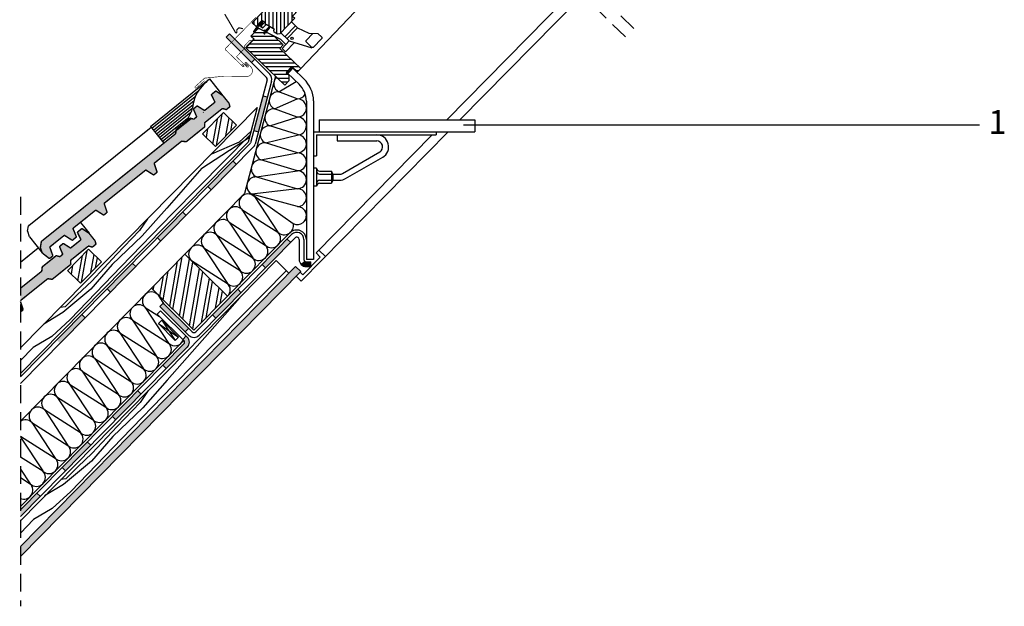
# Model space of a CAD drawing. Extents: x 908 to 1072, y 39 to 264.
# Drawn here: x 908 to 1072, y 39 to 137 of the extents above; entities that cross this region are included whole.
import ezdxf

# ---------------------------------------------------------------- set-up
doc = ezdxf.new("R2010")
doc.units = 0
doc.linetypes.add('DASHED', pattern=[0.75, 0.5, -0.25])
for name, color, linetype in [('CEGU', 7, 'CONTINUOUS'), ('HI', 7, 'CONTINUOUS'), ('KONSTR', 7, 'CONTINUOUS'), ('STEVILKE', 7, 'CONTINUOUS'), ('TI', 7, 'CONTINUOUS')]:
    doc.layers.add(name, color=color, linetype=linetype)
doc.styles.get("Standard").update_dxf_attribs({"font": 'Arialn.ttf'})

msp = doc.modelspace()

# ---------------------------------------------------------------- hatches: boundary and pattern name
at = {"layer": 'CEGU'}
for points in [[(934.69, 117.09), (935.38, 116.99, 0.208473), (935.47, 117.01), (938.49, 119.44, 0.242138), (938.54, 119.54), (938.51, 120.15), (941.49, 122.55), (942.08, 122.38, 0.242138), (942.19, 122.4), (942.69, 122.81, 0.299962), (942.73, 122.93), (942.6, 123.4, 0.101625), (942.58, 123.45), (941.6, 124.66, 0.076319), (941.57, 124.69), (940.47, 125.43, 0.327541), (940.33, 125.42), (939.71, 124.92, 0.349791), (939.68, 124.78), (940.21, 123.69, -0.349791), (940.17, 123.54), (938.58, 122.26, -0.320414), (938.44, 122.25), (937.36, 122.93, 0.320414), (937.22, 122.93), (936.72, 122.52, 0.334816), (936.68, 122.38), (937.16, 121.24, -0.334816), (937.13, 121.1), (936.71, 120.76), (936.25, 120.9), (933.75, 118.9), (933.69, 118.34), (917.42, 105.28), (911.27, 100.35, 0.18445), (911.23, 100.28), (911.08, 99.37, 0.121144), (911.08, 99.31), (911.38, 98.42, 0.149004), (911.42, 98.37), (912.52, 97.51, 0.34759), (912.67, 97.51), (913.11, 97.86, 0.3206), (913.14, 98), (912.67, 99.31, -0.3206), (912.71, 99.45), (915.01, 101.3, -0.3206), (915.15, 101.31), (916.33, 100.56, 0.3206), (916.47, 100.56), (917.04, 101.02, 0.33385), (917.07, 101.16), (916.55, 102.42, -0.33385), (916.58, 102.56), (920.26, 105.51, -0.3206), (920.4, 105.52), (921.58, 104.77, 0.3206), (921.72, 104.77), (922.17, 105.13, 0.314167), (922.2, 105.26), (921.75, 106.61, -0.314167), (921.79, 106.74), (928.62, 112.21, -0.3206), (928.76, 112.22), (929.94, 111.47, 0.3206), (930.08, 111.48), (930.52, 111.84, 0.314167), (930.56, 111.97), (930.11, 113.31, -0.314167), (930.15, 113.44)], [(916.11, 96.45, 0.242138), (916.16, 96.55), (916.12, 97.1, -0.242138), (916.17, 97.2), (919.06, 99.52, -0.242138), (919.17, 99.54), (919.7, 99.39, 0.242138), (919.81, 99.41), (920.31, 99.82, 0.299962), (920.35, 99.94), (920.22, 100.42, 0.101625), (920.19, 100.46), (919.22, 101.68, 0.076319), (919.19, 101.7), (918.09, 102.44, 0.327541), (917.95, 102.43), (917.33, 101.93, 0.349791), (917.29, 101.79), (917.82, 100.7, -0.349791), (917.79, 100.55), (916.19, 99.27, -0.320414), (916.05, 99.26), (914.97, 99.95, 0.320414), (914.84, 99.94), (914.33, 99.53, 0.334816), (914.3, 99.39), (914.78, 98.25, -0.334816), (914.74, 98.11), (914.37, 97.81, -0.246034), (914.27, 97.79), (913.79, 97.93, 0.246034), (913.68, 97.91), (911.42, 96.1, 0.198834), (911.38, 96.02), (911.31, 95.4, -0.198834), (911.27, 95.32), (907.74, 92.49), (907.74, 90.42, -0.090288), (907.77, 90.46), (912.27, 94.07, -0.208473), (912.36, 94.09), (913, 94, 0.208473), (913.09, 94.02)], [(907.74, 88.53), (908.14, 88.85, 0.314167), (908.18, 88.98), (907.74, 90.29)]]:
    msp.add_hatch(color=256, dxfattribs=at).paths.add_polyline_path(points)
at = {"layer": 'HI'}
for points in [[(942.68, 135.03), (942.12, 134.47), (946.35, 130.22), (946.92, 130.78)], [(946.73, 118.88), (947.5, 118.67), (949.02, 124.48), (948.25, 124.68)], [(943.85, 113.21), (943.28, 113.77), (939.07, 109.5), (939.64, 108.93)], [(930.64, 100.95), (931.21, 100.39), (935.43, 104.66), (934.86, 105.22)], [(922.22, 92.4), (922.79, 91.84), (927, 96.11), (926.43, 96.67)], [(935.29, 85.22), (935.85, 85.79), (931.58, 90.01), (931.02, 89.44)], [(914.37, 83.29), (913.8, 83.85), (918.01, 88.12), (918.58, 87.56)], [(935.63, 82.64, 0.414214), (935.62, 84.34), (935.42, 84.53), (934.86, 83.96), (935.06, 83.77, -0.414214), (935.06, 83.2), (931.55, 79.64), (932.12, 79.08)]]:
    msp.add_hatch(color=256, dxfattribs=at).paths.add_polyline_path(points)
at = {"layer": 'KONSTR'}
h = msp.add_hatch(dxfattribs=at)
h.set_pattern_fill('ANSI31', color=256, scale=0.2, angle=45, style=0)
h.paths.add_polyline_path([(946.48, 136.87), (947.14, 136.25), (948.1, 137.25), (948.56, 136.97), (947.86, 136.25), (948.17, 135.95), (948.78, 136.58), (950.19, 135.73), (950.09, 135.62), (950.13, 135.31), (950.69, 134.97), (951.08, 135.02), (953.59, 137.63), (953.23, 137.98), (953.84, 138.61), (950.49, 142.83), (950.09, 142.42), (950.51, 142.02), (950.06, 141.56), (949.65, 141.96), (948.87, 141.15), (949.77, 140.29)])
h = msp.add_hatch(dxfattribs=at)
h.set_pattern_fill('ANSI31', color=256, scale=0.2, angle=135, style=0)
h.paths.add_polyline_path([(951.67, 133.19), (950.1, 134.69), (947.53, 135.99), (946.26, 134.66), (946.79, 134.15), (945.4, 132.7), (951.9, 126.45), (952.58, 127.15), (952.57, 128.16), (952.13, 128.58), (953.07, 129.56), (954.02, 128.65), (954.57, 129.22), (951.08, 132.58)])
h = msp.add_hatch(dxfattribs=at)
h.set_pattern_fill('ANSI32', color=256, scale=0.2, angle=35, style=0)
h.set_pattern_definition([(80, (2.986, 3.031), (-1.8760588, 0.3307998), []), (80, (3.7217, 3.5461), (-1.8760588, 0.3307998), [])])
h.paths.add_polyline_path([(940.33, 116.19), (943.84, 119.75), (941.7, 121.86), (938.2, 118.29)])
for points in [[(952.9, 100.17), (952.33, 100.73), (948.12, 96.45), (948.69, 95.89)], [(956.29, 96.91), (955.52, 96.91, -0.198912), (955.24, 97.03), (954.67, 96.46, 0.198912), (955.52, 96.11), (956.26, 96.11)], [(944.62, 91.76), (944.05, 92.32), (939.83, 88.05), (940.4, 87.49)]]:
    msp.add_hatch(color=256, dxfattribs=at).paths.add_polyline_path(points)
h = msp.add_hatch(dxfattribs=at)
h.set_pattern_fill('ANSI32', color=256, scale=0.2, angle=35, style=0)
h.set_pattern_definition([(80, (-19.5744, -19.8064), (-1.8760588, 0.3307998), []), (80, (-18.8388, -19.2913), (-1.8760588, 0.3307998), [])])
h.paths.add_polyline_path([(917.77, 93.35), (921.28, 96.92), (919.14, 99.02), (915.64, 95.45)])
h = msp.add_hatch(dxfattribs=at)
h.set_pattern_fill('ANSI32', color=256, scale=0.2, angle=35, style=0)
h.paths.add_polyline_path([(935.23, 98.2), (929.62, 92.5), (936.74, 85.48), (942.36, 91.18)])
at = {"layer": 'STEVILKE'}
h = msp.add_hatch(dxfattribs=at)
h.set_pattern_fill('AR-SAND', color=256, scale=0.02, style=0)
h.paths.add_polyline_path([(907.74, 49.36), (907.74, 47.65), (954.57, 95.3), (953.71, 96.14)])
for points in [[(927.91, 74.81), (927.34, 75.37), (923.13, 71.09), (923.7, 70.53)], [(919.49, 66.26), (918.92, 66.82), (914.71, 62.54), (915.28, 61.98)], [(911.07, 57.71), (910.5, 58.27), (907.74, 55.47), (907.74, 54.33)]]:
    msp.add_hatch(color=256, dxfattribs=at).paths.add_polyline_path(points)

# ---------------------------------------------------------------- linework, layer by layer
at = {"layer": 'CEGU', "linetype": 'DASHED', "ltscale": 6}
for p, q in [((1010.22, 135.93), (966.53, 178.87)), ((1008.82, 134.5), (965.15, 177.43))]:
    msp.add_line(p, q, dxfattribs=at)
at = {"layer": 'CEGU'}
for p, q in [((929.46, 119.56), (939.34, 127.48)), ((939.34, 127.48), (941.57, 124.69)), ((929.71, 119.25), (937.41, 125.43)), ((929.96, 118.93), (936.93, 124.53)), ((930.21, 118.62), (936.73, 123.85)), ((930.46, 118.31), (936.59, 123.23)), ((930.71, 118), (936.45, 122.6)), ((930.96, 117.69), (936.23, 121.92)), ((938.26, 121.88), (938.35, 121.96)), ((931.21, 117.37), (935.81, 121.06)), ((931.46, 117.06), (936.25, 120.9)), ((909.15, 103), (929.59, 119.4)), ((929.46, 119.56), (931.71, 116.75)), ((908.95, 102.02), (909.11, 102.93)), ((917.78, 103.47), (919.22, 101.68)), ((909.25, 101.07), (908.96, 101.96)), ((909.25, 101.07), (911.38, 98.42)), ((907.74, 96.84), (910.72, 99.24)), ((907.74, 96.84), (909.14, 97.97))]:
    msp.add_line(p, q, dxfattribs=at)
at = {"layer": 'CEGU', "const_width": 0.238}
for points in [[(940.9, 122.07), (938.55, 120.19, 0.242138), (938.51, 120.09), (938.54, 119.54, -0.242138), (938.49, 119.44), (935.47, 117.01, -0.208473), (935.38, 116.99), (934.74, 117.08, 0.208473), (934.65, 117.06), (930.15, 113.44, 0.314167), (930.11, 113.31), (930.56, 111.97, -0.314167), (930.52, 111.84), (930.08, 111.48, -0.3206), (929.94, 111.47), (928.76, 112.22, 0.3206), (928.62, 112.21), (921.79, 106.74, 0.314167), (921.75, 106.61), (922.2, 105.26, -0.314167), (922.17, 105.13), (921.72, 104.77, -0.3206), (921.58, 104.77), (920.4, 105.52, 0.3206), (920.26, 105.51), (916.58, 102.56, 0.33385), (916.55, 102.42), (917.07, 101.16, -0.33385), (917.04, 101.02), (916.47, 100.56, -0.3206), (916.33, 100.56), (915.15, 101.31, 0.3206), (915.01, 101.3), (912.71, 99.45, 0.3206), (912.67, 99.31), (913.14, 98, -0.3206), (913.11, 97.86), (912.67, 97.51, -0.34759), (912.52, 97.51), (911.42, 98.37, -0.149004), (911.38, 98.42), (911.08, 99.31, -0.121144), (911.08, 99.37), (911.23, 100.28, -0.18445), (911.27, 100.35), (933.65, 118.31, 0.198834), (933.69, 118.39), (933.76, 119, -0.198834), (933.81, 119.08), (936.07, 120.9, -0.246034), (936.18, 120.92), (936.65, 120.78, 0.246034), (936.76, 120.8), (937.13, 121.1, 0.334816), (937.16, 121.24), (936.68, 122.38, -0.334816), (936.72, 122.52), (937.22, 122.93, -0.320414), (937.36, 122.93), (938.44, 122.25, 0.320414), (938.58, 122.26), (940.17, 123.54, 0.349791), (940.21, 123.69), (939.68, 124.78, -0.349791), (939.71, 124.92), (940.33, 125.42, -0.327541), (940.47, 125.43), (940.95, 125.11)], [(917.42, 105.28), (933.65, 118.31, 0.198834), (933.69, 118.39), (933.76, 119, -0.198834), (933.81, 119.08), (936.07, 120.9, -0.246034), (936.18, 120.92), (936.65, 120.78, 0.246034), (936.76, 120.8), (937.13, 121.1, 0.334816), (937.16, 121.24), (936.68, 122.38, -0.334816), (936.72, 122.52), (937.22, 122.93, -0.320414), (937.36, 122.93), (938.44, 122.25, 0.320414), (938.58, 122.26), (940.17, 123.54, 0.349791), (940.21, 123.69), (939.68, 124.78, -0.349791), (939.71, 124.92), (940.33, 125.42, -0.327541), (940.47, 125.43), (941.57, 124.69, -0.076319), (941.6, 124.66), (942.58, 123.45, -0.101625), (942.6, 123.4), (942.73, 122.93, -0.299962), (942.69, 122.81), (942.19, 122.4, -0.242138), (942.08, 122.38), (941.55, 122.53, 0.242138), (941.45, 122.51), (938.55, 120.19, 0.242138), (938.51, 120.09), (938.54, 119.54, -0.242138), (938.49, 119.44), (935.47, 117.01, -0.208473), (935.38, 116.99), (934.74, 117.08, 0.208473), (934.65, 117.06), (930.15, 113.44, 0.314167), (930.11, 113.31), (930.56, 111.97, -0.314167), (930.52, 111.84), (930.08, 111.48, -0.3206), (929.94, 111.47), (928.76, 112.22, 0.3206), (928.62, 112.21), (921.79, 106.74, 0.314167), (921.75, 106.61), (922.2, 105.26, -0.314167), (922.17, 105.13), (921.72, 104.77, -0.3206), (921.58, 104.77), (920.4, 105.52, 0.3206), (920.26, 105.51), (918.42, 104.03)], [(907.74, 92.49), (911.27, 95.32, 0.198834), (911.31, 95.4), (911.38, 96.02, -0.198834), (911.42, 96.1), (913.68, 97.91, -0.246034), (913.79, 97.93), (914.27, 97.79, 0.246034), (914.37, 97.81), (914.74, 98.11, 0.334816), (914.78, 98.25), (914.3, 99.39, -0.334816), (914.33, 99.53), (914.84, 99.94, -0.320414), (914.97, 99.95), (916.05, 99.26, 0.320414), (916.19, 99.27), (917.79, 100.55, 0.349791), (917.82, 100.7), (917.29, 101.79, -0.349791), (917.33, 101.93), (917.95, 102.43, -0.327541), (918.09, 102.44), (919.19, 101.7, -0.076319), (919.22, 101.68), (920.19, 100.46, -0.101625), (920.22, 100.42), (920.35, 99.94, -0.299962), (920.31, 99.82), (919.81, 99.41, -0.242138), (919.7, 99.39), (919.17, 99.54, 0.242138), (919.06, 99.52), (916.17, 97.2, 0.242138), (916.12, 97.1), (916.16, 96.55, -0.242138), (916.11, 96.45), (913.09, 94.02, -0.208473), (913, 94), (912.36, 94.09, 0.208473), (912.27, 94.07), (907.77, 90.46, 0.090288), (907.74, 90.42, 0.090288)], [(907.74, 90.29), (908.18, 88.98, -0.314167), (908.14, 88.85), (907.74, 88.53)]]:
    msp.add_lwpolyline(points, format="xyb", dxfattribs=at)
at = {"layer": 'CEGU'}
for centre, radius, start, end in [((951.52, 123.72), 5.2, 0.9943, 46.103), ((951.52, 123.72), 4, 0.9943, 46.103), ((909.07, 102), 0.119, 170.547, 198.1766), ((909.22, 102.91), 0.119, 128.744, 170.547)]:
    msp.add_arc(centre, radius, start, end, dxfattribs=at)
msp.add_spline([(939.01, 127.22), (936.93, 124.52), (936.31, 122.11), (935.37, 120.34)], degree=3, dxfattribs=at)
at = {"layer": 'HI'}
for p, q in [((942.68, 135.03), (942.12, 134.47)), ((942.68, 135.03), (949.41, 128.29)), ((942.12, 134.47), (948.84, 127.73)), ((946.92, 130.78), (946.35, 130.22)), ((948.95, 127.34), (946.19, 116.8)), ((949.72, 127.14), (946.96, 116.6)), ((948.25, 124.68), (949.02, 124.48)), ((946.73, 118.88), (947.5, 118.67)), ((907.74, 77.7), (946.08, 116.62)), ((907.74, 76.56), (946.65, 116.06)), ((943.28, 113.77), (943.85, 113.21)), ((939.07, 109.5), (939.64, 108.93)), ((934.86, 105.22), (935.43, 104.66)), ((930.64, 100.95), (931.21, 100.39)), ((953.06, 101.47), (944.61, 92.89)), ((953.63, 100.91), (945.18, 92.33)), ((952.33, 100.73), (952.9, 100.17)), ((954.32, 100.63), (954.32, 97.31)), ((926.43, 96.67), (927, 96.11)), ((948.12, 96.45), (948.69, 95.89)), ((954.67, 96.46), (955.24, 97.03)), ((955.52, 96.91), (956.29, 96.91)), ((955.52, 96.11), (956.26, 96.11)), ((956.26, 96.11), (956.29, 96.91)), ((922.22, 92.4), (922.79, 91.84)), ((944.61, 92.89), (937.03, 85.2)), ((945.18, 92.33), (937.6, 84.64)), ((944.05, 92.32), (944.62, 91.76)), ((931.58, 90.01), (931.02, 89.44)), ((935.9, 84.62), (931.02, 89.44)), ((936.46, 85.19), (931.58, 90.01)), ((918.01, 88.12), (918.58, 87.56)), ((931.15, 88.75), (930.58, 88.18)), ((935.06, 83.77), (930.58, 88.18)), ((935.62, 84.34), (931.15, 88.75)), ((939.83, 88.05), (940.4, 87.49)), ((930.79, 86.6), (931.37, 87.16)), ((930.79, 86.6), (933.59, 83.75)), ((930.79, 86.6), (934.16, 84.31)), ((931.37, 87.16), (934.16, 84.31)), ((931.37, 87.16), (933.59, 83.75)), ((935.85, 85.79), (935.29, 85.22)), ((933.59, 83.75), (934.16, 84.31)), ((935.42, 84.53), (934.86, 83.96)), ((935.06, 83.2), (907.74, 55.47)), ((935.63, 82.64), (907.74, 54.33))]:
    msp.add_line(p, q, dxfattribs=at)
for centre, radius, start, end in [((948.56, 127.44), 0.4, 345.3366, 44.9333), ((948.56, 127.44), 1.2, 345.3366, 44.9333), ((945.8, 116.9), 0.4, 315.4282, 345.3366), ((945.8, 116.9), 1.2, 315.4282, 345.3366), ((953.92, 100.63), 1.2, 0.0425, 135.5078), ((953.92, 100.63), 0.4, 0.0425, 135.5661), ((955.52, 97.31), 1.2, 180.0425, 270.0425), ((955.52, 97.31), 0.4, 180.0425, 270.0425), ((934.78, 83.48), 1.2, 315.4282, 45.4282), ((936.74, 85.48), 1.2, 225.4282, 315.4282), ((936.74, 85.48), 0.4, 225.4282, 315.4282), ((934.78, 83.48), 0.4, 315.4282, 45.4282)]:
    msp.add_arc(centre, radius, start, end, dxfattribs=at)
at = {"layer": 'KONSTR'}
for p, q in [((954.57, 129.22), (983.39, 159.5)), ((1000.57, 142.62), (978.98, 120.64)), ((1001.69, 141.51), (981.18, 120.64)), ((954.05, 136.04), (953.01, 137.03)), ((947.53, 135.99), (951.19, 134.15)), ((952.63, 133.83), (951.23, 135.18)), ((951.94, 134.5), (953.72, 136.35)), ((952.26, 134.18), (954.05, 136.04)), ((954.05, 136.04), (955.91, 135.12)), ((955.47, 133.91), (956.61, 135.1)), ((955.91, 135.12), (957.42, 135.08)), ((958.08, 134.45), (957.42, 135.08)), ((952.1, 133.27), (951.19, 134.15)), ((951.45, 132.6), (952.63, 133.83)), ((952.04, 132.03), (953.51, 133.56)), ((952.63, 133.83), (956.42, 132.7)), ((955.48, 133.7), (955.47, 133.91)), ((956.45, 132.76), (955.48, 133.7)), ((956.67, 132.76), (958.08, 134.24)), ((958.08, 134.45), (958.08, 134.24)), ((952.04, 132.03), (951.45, 132.6)), ((956.67, 132.76), (956.42, 132.7)), ((956.67, 132.76), (956.45, 132.76)), ((952.3, 128.52), (954.41, 126.5)), ((953.2, 129.32), (955.24, 127.36)), ((950.34, 127.95), (945.21, 108.32)), ((955.52, 123.79), (955.52, 97.28)), ((956.72, 123.81), (956.72, 97.3)), ((907.74, 82.54), (947.32, 122.72)), ((938.19, 118.3), (941.7, 121.86)), ((941.7, 121.86), (943.84, 119.75)), ((947.32, 122.72), (945.8, 116.9)), ((957.67, 120.64), (983.67, 120.64)), ((957.67, 120.64), (957.67, 118.64)), ((983.67, 120.64), (983.67, 118.64)), ((940.33, 116.19), (943.84, 119.75)), ((979.21, 118.64), (954.65, 93.66)), ((956.72, 118.64), (983.67, 118.64)), ((956.72, 118.64), (956.72, 97.3)), ((977.2, 118.64), (977.2, 118.14)), ((907.74, 78.27), (945.8, 116.9)), ((938.19, 118.3), (940.33, 116.19)), ((976.52, 118.14), (957.13, 98.42)), ((957.22, 118.14), (977.2, 118.14)), ((957.22, 118.14), (957.22, 114.64)), ((960.67, 118.14), (960.67, 117.14)), ((960.67, 117.14), (967.27, 117.14)), ((961.57, 111.7), (967.77, 115.28)), ((956.72, 114.64), (957.22, 114.64)), ((962.07, 110.83), (968.27, 114.41)), ((957.22, 112.56), (956.72, 112.56)), ((957.22, 112.56), (957.22, 109.56)), ((957.72, 112.06), (959.72, 112.06)), ((959.97, 111.56), (959.72, 112.06)), ((959.72, 112.06), (959.72, 111.56)), ((957.72, 111.56), (959.72, 111.56)), ((957.72, 110.56), (959.72, 110.56)), ((959.72, 111.56), (959.72, 110.56)), ((959.97, 110.56), (959.72, 110.06)), ((959.72, 110.56), (959.72, 110.06)), ((959.97, 111.56), (961.07, 111.56)), ((959.97, 111.56), (959.97, 110.56)), ((959.97, 110.56), (961.07, 110.56)), ((957.22, 109.56), (956.72, 109.56)), ((957.72, 110.06), (959.72, 110.06)), ((955.52, 103.7), (955.52, 105.58)), ((955.12, 100.63), (955.12, 97.31)), ((915.64, 95.45), (919.14, 99.02)), ((919.14, 99.02), (921.28, 96.92)), ((957.58, 98.88), (958.7, 97.78)), ((950.47, 97.13), (907.74, 53.64)), ((935.23, 98.2), (929.62, 92.5)), ((942.36, 91.18), (935.23, 98.2)), ((952.61, 95.03), (950.47, 97.13)), ((957.84, 97.72), (954.92, 94.74)), ((956.72, 97.3), (955.52, 97.28)), ((957.13, 98.42), (957.84, 97.72)), ((953.71, 96.14), (907.74, 49.36)), ((915.63, 95.46), (917.77, 93.35)), ((917.77, 93.35), (921.28, 96.92)), ((954.57, 95.3), (953.71, 96.14)), ((954.57, 95.3), (907.74, 47.65)), ((953.79, 94.51), (954.65, 93.66)), ((954.46, 95.19), (954.92, 94.74)), ((936.74, 85.48), (929.62, 92.5)), ((942.36, 91.18), (936.74, 85.48))]:
    msp.add_line(p, q, dxfattribs=at)
at = {"layer": 'KONSTR', "linetype": 'DASHED', "ltscale": 6}
msp.add_line((907.74, 107.79), (907.74, 39.34), dxfattribs=at)
at = {"layer": 'KONSTR'}
for points in [[(950.49, 142.83), (953.84, 138.61), (953.23, 137.98), (953.59, 137.63), (951.08, 135.02), (950.69, 134.97), (950.13, 135.31), (950.09, 135.62), (950.19, 135.73), (948.78, 136.58), (948.17, 135.95), (947.86, 136.25), (948.56, 136.97), (948.1, 137.25), (947.14, 136.25), (946.48, 136.87), (949.77, 140.29), (948.87, 141.15), (949.65, 141.96), (950.06, 141.56), (950.51, 142.02), (950.09, 142.42)], [(945.4, 132.7), (946.79, 134.15), (946.26, 134.66), (947.53, 135.99), (950.1, 134.69), (951.67, 133.19), (951.08, 132.58), (954.57, 129.22), (954.02, 128.65), (953.07, 129.56), (952.13, 128.58), (952.57, 128.16), (952.58, 127.15), (951.9, 126.45)]]:
    msp.add_lwpolyline(points, close=True, dxfattribs=at)
for points, const_width in [([(944.92, 135.88), (944.34, 136.02), (944.27, 136.04), (944.22, 136.02), (944.19, 135.96), (943.94, 135.76), (943.91, 135.65), (943.91, 135.56), (943.89, 135.34), (943.89, 135.25), (943.82, 135.19), (943.78, 135.18), (943.72, 135.19), (943.68, 135.25), (941.88, 138.32)], 0.2), ([(947.23, 136.21), (947.98, 136.97), (948.06, 137.04), (948.15, 137.03), (948.22, 136.98), (948.18, 136.87), (948.13, 136.81), (947.44, 136.13), (947.35, 136.03), (947.31, 135.93), (947.1, 135.75), (946.93, 135.53), (946.78, 135.38), (946.75, 135.37), (946.71, 135.37), (946.71, 135.42), (946.73, 135.47), (947.17, 136.09), (947.29, 136.25)], 0.2), ([(948.1, 136.97), (947.49, 136.33)], 0.2), ([(948.69, 135.41), (949.29, 136.04)], 0.187), ([(941.79, 127.95), (938.52, 127.62), (937.17, 126.41)], 0.1)]:
    msp.add_lwpolyline(points, dxfattribs=dict(at, const_width=const_width))
at = {"layer": 'KONSTR', "const_width": 0.1}
for points in [[(944.81, 129.93), (945.06, 129.68, -1.028014), (944.92, 129.55), (942.06, 132.31, -0.474407), (942.09, 132.66), (947.1, 137.78)], [(945.07, 130), (943.94, 131.09, -0.535709), (943.98, 131.34), (946.61, 134.09, 0.326963), (946.58, 134.26), (946.2, 134.62)], [(945.16, 132.59), (945.17, 132.94, -0.247222), (945.24, 133.08), (945.95, 133.83, -0.215499), (946.13, 133.9), (946.41, 133.89)], [(945.42, 130.11), (945.8, 129.73, -0.977605), (945.58, 129.5), (945.07, 130)], [(945.69, 129.61), (945.32, 129.98, -0.978615), (945.55, 130.22), (946.07, 129.7)], [(946.07, 129.7), (946.24, 129.52, -0.573262), (945.8, 127.93), (941.79, 127.95)], [(937.17, 126.41), (936.96, 126.22, 1.020645), (937.18, 125.99), (938.51, 127.19)]]:
    msp.add_lwpolyline(points, format="xyb", dxfattribs=at)
at = {"layer": 'KONSTR', "const_width": 0.187}
msp.add_lwpolyline([(949.19, 136.09), (948.8, 135.69), (948.77, 135.65), (948.71, 135.64), (948.65, 135.64), (948.6, 135.65), (948.56, 135.65), (948.51, 135.66), (948.48, 135.65), (948.47, 135.63), (948.47, 135.6), (948.5, 135.53), (948.54, 135.48), (948.59, 135.47), (948.63, 135.46), (948.63, 135.42), (948.62, 135.37), (948.58, 135.34), (948.56, 135.3), (948.53, 135.27), (948.49, 135.23), (948.45, 135.21), (948.41, 135.21), (948.37, 135.24), (948.33, 135.24), (948.3, 135.24), (948.29, 135.22), (948.29, 135.21), (948.3, 135.19), (948.31, 135.17), (948.36, 135.17), (948.38, 135.16), (948.41, 135.14), (948.45, 135.13), (948.46, 135.11), (948.47, 135.1), (948.49, 135.07), (948.49, 135.06), (948.49, 135.03), (948.5, 134.99), (948.51, 134.98), (948.53, 134.96), (948.55, 134.96), (948.58, 134.99), (948.58, 135), (948.58, 135.04), (948.57, 135.06), (948.55, 135.1), (948.54, 135.14), (948.54, 135.15), (948.55, 135.18), (948.56, 135.2), (948.58, 135.24), (948.59, 135.27), (948.61, 135.3), (948.63, 135.33), (948.65, 135.34), (948.67, 135.35), (948.7, 135.37), (948.72, 135.38), (948.74, 135.38), (948.77, 135.36), (948.79, 135.34), (948.81, 135.31), (948.83, 135.28), (948.88, 135.24), (948.89, 135.22), (948.91, 135.22), (948.94, 135.25), (948.95, 135.27), (948.96, 135.3), (948.96, 135.32), (948.96, 135.34), (948.95, 135.36), (948.93, 135.4), (948.93, 135.48), (948.96, 135.52), (948.98, 135.55), (949.04, 135.61), (949.34, 135.92), (949.37, 135.97), (949.37, 136), (949.35, 136.03), (949.33, 136.05), (949.29, 136.08), (949.28, 136.09), (949.26, 136.1), (949.23, 136.11), (949.19, 136.1)], close=True, dxfattribs=at)
at = {"layer": 'KONSTR', "const_width": 0.2}
msp.add_lwpolyline([(953.02, 129.32), (952.33, 128.59, 0.414214), (952.33, 128.45), (952.33, 128.45, 0.414214), (952.48, 128.46), (953.17, 129.18, 0.414214), (953.17, 129.32), (953.17, 129.32, 0.414214)], format="xyb", close=True, dxfattribs=at)
at = {"layer": 'KONSTR'}
for points in [[(946.28, 118.73), (944.28, 116.92), (939.66, 114.94)], [(946.12, 118.13), (933.08, 104.92), (924.58, 96.14), (916.05, 87.27), (912.97, 84.44), (909.85, 82.61), (907.74, 80.41)], [(938.04, 112.55), (946.03, 117.77)], [(938.04, 112.55), (932.18, 105.86), (928.08, 101.28), (923.08, 96.48), (919.52, 92.32), (914.84, 88.42), (911.66, 86.52)], [(929, 104.13), (927.64, 102.14), (923.82, 98.14), (919.65, 93.66), (917.2, 91.38), (915.23, 89.38), (914.4, 89.3)], [(952.19, 95.44), (933.19, 76.18), (924.68, 67.39), (916.15, 58.52), (913.07, 55.7), (909.95, 53.86), (907.74, 51.56)], [(944.38, 90.92), (932.28, 77.12), (928.18, 72.53), (923.18, 67.74), (919.63, 63.58), (914.95, 59.68), (911.76, 57.78)], [(929.11, 75.39), (927.74, 73.4), (923.92, 69.4), (919.75, 64.92), (917.31, 62.64), (915.33, 60.64), (914.5, 60.56)]]:
    msp.add_lwpolyline(points, dxfattribs=at)
msp.add_circle((953.12, 134.29), 0.185, dxfattribs=at)
for centre, radius, start, end in [((967.27, 116.14), 2, 300, 90), ((967.27, 116.14), 1, 300, 90), ((957.72, 112.56), 0.5, 180, 270), ((957.72, 112.06), 0.5, 180, 270), ((957.72, 110.06), 0.5, 90, 180), ((961.07, 112.56), 1, 270, 300), ((961.07, 112.56), 2, 270, 300), ((957.72, 109.56), 0.5, 90, 180)]:
    msp.add_arc(centre, radius, start, end, dxfattribs=at)
at = {"layer": 'STEVILKE'}
for p, q in [((931.55, 79.64), (932.12, 79.08)), ((927.34, 75.37), (927.91, 74.81)), ((923.13, 71.09), (923.7, 70.53)), ((923.13, 71.09), (923.7, 70.53)), ((918.92, 66.82), (919.49, 66.26)), ((914.71, 62.54), (915.28, 61.98)), ((910.5, 58.27), (911.07, 57.71))]:
    msp.add_line(p, q, dxfattribs=at)
msp.add_lwpolyline([(1068.02, 119.75), (981.78, 119.75)], dxfattribs=at)
at = {"layer": 'TI'}
for p, q in [((950.93, 125.34), (953.81, 127.06)), ((954.01, 124.14), (950.93, 125.34)), ((950.18, 122.49), (954.01, 124.14)), ((953.99, 121.12), (950.18, 122.49)), ((949.42, 119.64), (953.99, 121.12)), ((954.22, 118.13), (949.42, 119.64)), ((948.67, 116.79), (954.22, 118.13)), ((954.04, 115.14), (948.67, 116.79)), ((947.92, 113.94), (954.04, 115.14)), ((954.04, 112.14), (947.92, 113.94)), ((947.17, 111.1), (954.04, 112.14)), ((947.17, 111.1), (954.04, 109.14)), ((954.04, 109.14), (946.42, 108.25)), ((945.21, 108.32), (935.23, 98.2)), ((946.42, 108.25), (953.32, 103.32)), ((954.04, 106.14), (946.42, 108.25)), ((946.83, 107.83), (950.76, 101.85)), ((944.72, 105.69), (950.76, 101.85)), ((944.72, 105.69), (948.65, 99.71)), ((942.61, 103.56), (948.65, 99.71)), ((942.61, 103.56), (946.55, 97.58)), ((940.51, 101.42), (946.55, 97.58)), ((940.51, 101.42), (944.44, 95.44)), ((952.78, 101.75), (942.36, 91.18)), ((938.4, 99.28), (944.44, 95.44)), ((938.4, 99.28), (942.34, 93.3)), ((936.3, 97.15), (942.34, 93.3)), ((929.62, 92.5), (907.74, 70.29)), ((930.68, 91.45), (931.73, 89.85)), ((928.58, 89.31), (930.99, 87.77)), ((928.58, 89.31), (932.51, 83.33)), ((926.47, 87.17), (932.51, 83.33)), ((926.47, 87.17), (930.41, 81.19)), ((924.37, 85.04), (930.41, 81.19)), ((924.37, 85.04), (928.3, 79.05)), ((935.06, 83.77), (907.74, 56.04)), ((922.26, 82.9), (928.3, 79.05)), ((922.26, 82.9), (926.2, 76.92)), ((920.16, 80.76), (926.2, 76.92)), ((920.16, 80.76), (924.09, 74.78)), ((918.05, 78.62), (924.09, 74.78)), ((918.05, 78.62), (921.99, 72.64)), ((915.95, 76.49), (921.99, 72.64)), ((915.95, 76.49), (919.88, 70.51)), ((913.84, 74.35), (919.88, 70.51)), ((913.84, 74.35), (917.77, 68.37)), ((911.74, 72.21), (917.77, 68.37)), ((911.74, 72.21), (915.67, 66.23)), ((909.63, 70.08), (915.67, 66.23)), ((909.63, 70.08), (913.56, 64.09)), ((907.74, 67.8), (913.56, 64.09)), ((907.74, 67.61), (911.46, 61.96)), ((907.74, 64.32), (911.46, 61.96)), ((907.74, 62.27), (909.35, 59.82)), ((907.74, 60.85), (909.35, 59.82))]:
    msp.add_line(p, q, dxfattribs=at)
for centre, radius, start, end in [((951.57, 126.7), 1.5, 134.2905, 244.4508), ((950.82, 123.85), 1.5, 85.9944, 244.4508), ((954.03, 122.63), 1.51, 268.7569, 90.5042), ((953.99, 125.64), 1.5, 270.9943, 333.0025), ((950.07, 121), 1.5, 85.9944, 244.4508), ((954.02, 119.62), 1.5, 277.6185, 90.9943), ((949.32, 118.15), 1.5, 85.9944, 244.4508), ((954.02, 116.64), 1.5, 270.9943, 82.3815), ((948.57, 115.3), 1.5, 85.9944, 244.4508), ((947.82, 112.45), 1.5, 85.9944, 244.4508), ((954.02, 113.64), 1.5, 270.9943, 89.0057), ((954.02, 110.64), 1.5, 270.9943, 89.0057), ((947.06, 109.6), 1.5, 85.9944, 244.4508), ((954.02, 107.64), 1.5, 270.99, 89.0057), ((945.77, 106.76), 1.5, 45.4282, 225.4282), ((943.67, 104.63), 1.5, 45.4282, 225.4282), ((954.02, 104.64), 1.5, 242.0827, 89.0014), ((941.56, 102.49), 1.5, 45.4282, 225.4282), ((951.82, 102.97), 1.54, 226.4643, 13.2557), ((953.92, 100.63), 1.6, 0.0425, 135.4972), ((939.46, 100.35), 1.5, 45.4282, 225.4282), ((949.71, 100.78), 1.5, 225.4282, 45.4282), ((937.35, 98.21), 1.5, 45.4282, 225.4282), ((947.6, 98.64), 1.5, 225.4282, 45.4282), ((945.5, 96.51), 1.5, 225.4282, 45.4282), ((943.39, 94.37), 1.5, 225.4282, 45.4282), ((941.29, 92.23), 1.5, 315.4282, 45.4282), ((929.63, 90.38), 1.5, 45.4282, 225.4282), ((927.53, 88.24), 1.5, 45.4282, 225.4282), ((927.53, 88.24), 1.5, 45.4282, 225.4282), ((925.42, 86.1), 1.5, 45.4282, 225.4282), ((923.32, 83.97), 1.5, 45.4282, 225.4282), ((923.32, 83.97), 1.5, 45.4282, 225.4282), ((921.21, 81.83), 1.5, 45.4282, 225.4282), ((931.46, 82.26), 1.5, 225.4282, 45.4282), ((933.57, 84.4), 1.5, 225.4282, 339.0064), ((919.1, 79.69), 1.5, 45.4282, 225.4282), ((919.1, 79.69), 1.5, 45.4282, 225.4282), ((929.35, 80.12), 1.5, 225.4282, 45.4282), ((917, 77.56), 1.5, 45.4282, 225.4282), ((927.25, 77.99), 1.5, 225.4282, 45.4282), ((914.89, 75.42), 1.5, 45.4282, 225.4282), ((914.89, 75.42), 1.5, 45.4282, 225.4282), ((925.14, 75.85), 1.5, 225.4282, 45.4282), ((912.79, 73.28), 1.5, 45.4282, 225.4282), ((923.04, 73.71), 1.5, 225.4282, 45.4282), ((910.68, 71.14), 1.5, 45.4282, 225.4282), ((920.93, 71.57), 1.5, 225.4282, 45.4282), ((908.58, 69.01), 1.5, 45.4282, 123.9727), ((908.58, 69.01), 1.5, 45.4282, 123.9727), ((918.83, 69.44), 1.5, 225.4282, 45.4282), ((916.72, 67.3), 1.5, 225.4282, 45.4282), ((914.62, 65.16), 1.5, 225.4282, 45.4282), ((912.51, 63.03), 1.5, 225.4282, 45.4282), ((910.41, 60.89), 1.5, 225.4282, 45.4282), ((908.3, 58.75), 1.5, 248.0259, 45.4282)]:
    msp.add_arc(centre, radius, start, end, dxfattribs=at)

# ---------------------------------------------------------------- texts
at = {"layer": 'STEVILKE'}
msp.add_text('1', height=4, dxfattribs=at).set_placement((1069.47, 118.29))

doc.saveas('drawing.dxf')
